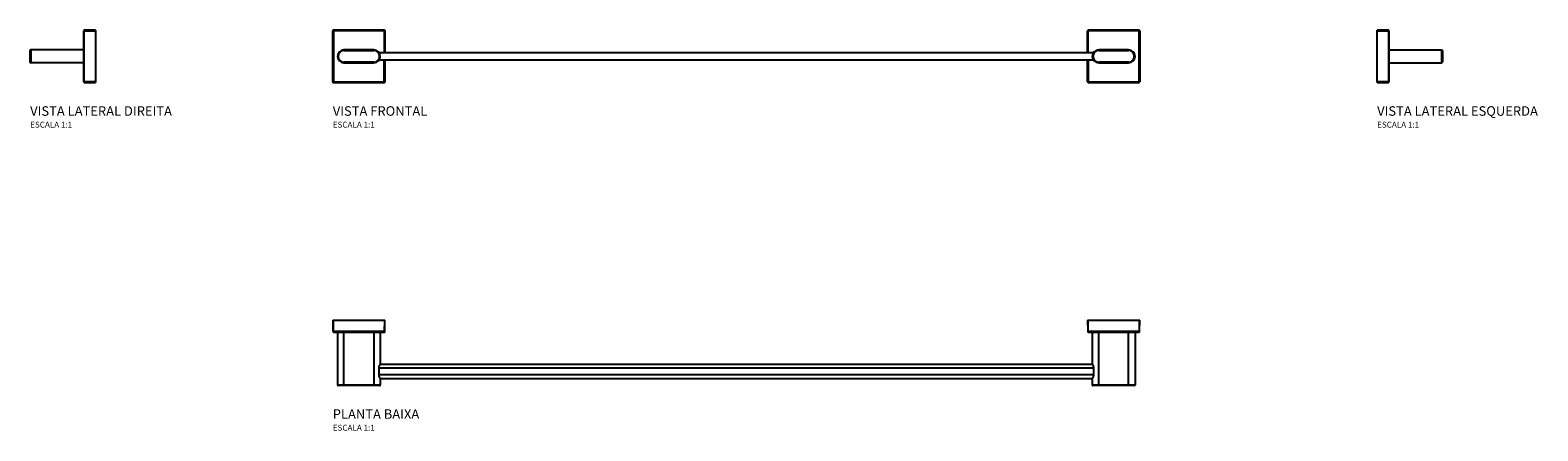
# Model space of a CAD drawing. Units: millimetres. Extents: x -595 to 675, y -93 to 244.
import ezdxf

# ---------------------------------------------------------------- set-up
doc = ezdxf.new("R2010")
doc.units = ezdxf.units.MM
doc.header["$LTSCALE"] = 4
doc.styles.add('Legenda', font='segoeui.ttf', dxfattribs={"height": 8})

# ---------------------------------------------------------------- blocks, each defined once
blk = doc.blocks.new('2040.C33.060_P')
for p, q in [((-339.4, -9.5), (-339.5, 0)), ((-296.5, 0), (-296.6, -9.5)), ((-340, 0), (-296, 0)), ((-340, 0), (-339.9, -9.5)), ((-339.4, -9.5), (-339.4, -10)), ((-296.6, -9.5), (-339.4, -9.5)), ((-339.4, -10), (-296.6, -10)), ((-336, -10), (-336, -54.5)), ((-330.6, -55), (-330.6, -10)), ((-305.4, -10), (-305.4, -55)), ((-300, -10), (-300, -37)), ((-296.6, -10), (-296.6, -9.5)), ((-296.1, -9.5), (-296, 0)), ((296, 0), (340, 0)), ((296, 0), (296.1, -9.5)), ((296.6, -9.5), (296.5, 0)), ((296.6, -9.5), (296.6, -10)), ((339.4, -9.5), (296.6, -9.5)), ((296.6, -10), (339.4, -10)), ((300, -10), (300, -37)), ((305.4, -55), (305.4, -10)), ((330.6, -55), (330.6, -10)), ((336, -10), (336, -54.5)), ((339.5, 0), (339.4, -9.5)), ((339.4, -10), (339.4, -9.5)), ((339.9, -9.5), (340, 0)), ((-300, -37), (300, -37)), ((-300.9, -40), (300.9, -40)), ((-300.9, -46), (-300.9, -40)), ((300.9, -46), (-300.9, -46)), ((-300, -49), (-300, -54.5)), ((-300, -49), (300, -49)), ((300, -49), (300, -54.5)), ((300.9, -40), (300.9, -46)), ((-336, -54.5), (-300, -54.5)), ((-300.5, -55), (-335.5, -55)), ((300, -54.5), (336, -54.5)), ((335.5, -55), (300.5, -55))]:
    blk.add_line(p, q)
for centre, start, end in [((-339.4, -9.5), 180.5, 270), ((-296.6, -9.5), 270, 359.5), ((296.6, -9.5), 180.5, 270), ((339.4, -9.5), 270, 359.5), ((-335.5, -54.5), 180, 270), ((-300.5, -54.5), 270, 0), ((300.5, -54.5), 180, 270), ((335.5, -54.5), 270, 0)]:
    blk.add_arc(centre, 0.5, start, end)
for centre, major_axis, start_param, end_param in [((-339.4, -9.5), (-0.5, -0.004), 0, 1.57072), ((-296.6, -9.5), (0.5, -0.004), 4.712465, 6.283185), ((296.6, -9.5), (-0.5, -0.004), 0, 1.57072), ((339.4, -9.5), (0.5, -0.004), 4.712465, 6.283185)]:
    blk.add_ellipse(centre, major_axis=major_axis, ratio=0.008726, start_param=start_param, end_param=end_param)
for points, knots in [([(-300.9, -40), (-300.9, -39.6), (-300.9, -39.2), (-300.7, -38.5), (-300.5, -38.1), (-300.3, -37.6), (-300.2, -37.4), (-300, -37.1), (-300, -37), (-300, -37)], [0, 0, 0, 0, 0.1162261, 0.1162261, 0.2324521, 0.2324521, 0.3481609, 0.3481609, 0.4638697, 0.4638697, 0.4638697, 0.4638697]), ([(300, -37), (300, -37), (300, -37.1), (300.2, -37.4), (300.3, -37.6), (300.5, -38.1), (300.7, -38.5), (300.9, -39.2), (300.9, -39.6), (300.9, -40)], [-0.4638697, -0.4638697, -0.4638697, -0.4638697, -0.3481609, -0.3481609, -0.2324521, -0.2324521, -0.1162261, -0.1162261, 0, 0, 0, 0]), ([(-300, -49), (-300, -49), (-300, -48.9), (-300.2, -48.6), (-300.3, -48.4), (-300.5, -47.9), (-300.7, -47.5), (-300.9, -46.8), (-300.9, -46.4), (-300.9, -46)], [-0.4638697, -0.4638697, -0.4638697, -0.4638697, -0.3481609, -0.3481609, -0.2324521, -0.2324521, -0.1162261, -0.1162261, 0, 0, 0, 0]), ([(300.9, -46), (300.9, -46.4), (300.9, -46.8), (300.7, -47.5), (300.5, -47.9), (300.3, -48.4), (300.2, -48.6), (300, -48.9), (300, -49), (300, -49)], [0, 0, 0, 0, 0.1162261, 0.1162261, 0.2324521, 0.2324521, 0.3481609, 0.3481609, 0.4638697, 0.4638697, 0.4638697, 0.4638697])]:
    blk.add_open_spline(points, degree=3, knots=knots)
blk = doc.blocks.new('2040.C33.060_V1')
for p, q in [((-340, 21.5), (-339.9, 21.4)), ((-340, -21.5), (-340, 21.5)), ((-296.1, 21.4), (-339.9, 21.4)), ((-339.9, 21.4), (-339.9, -21.4)), ((-339.4, 21.9), (-339.5, 22)), ((-339.5, 22), (-296.5, 22)), ((-339.4, 21.9), (-339.4, -21.9)), ((-296.6, 21.9), (-339.4, 21.9)), ((-296.5, 22), (-296.6, 21.9)), ((-296.6, 21.9), (-296.6, 3)), ((-296.1, 21.4), (-296, 21.5)), ((-296.1, 3), (-296.1, 21.4)), ((-296, 21.5), (-296, 3)), ((296, 21.5), (296.1, 21.4)), ((296, 3), (296, 21.5)), ((339.9, 21.4), (296.1, 21.4)), ((296.1, 21.4), (296.1, 3)), ((296.6, 21.9), (296.5, 22)), ((296.5, 22), (339.5, 22)), ((339.4, 21.9), (296.6, 21.9)), ((296.6, 3), (296.6, 21.9)), ((339.5, 22), (339.4, 21.9)), ((339.4, -21.9), (339.4, 21.9)), ((339.9, 21.4), (340, 21.5)), ((339.9, -21.4), (339.9, 21.4)), ((340, 21.5), (340, -21.5)), ((-305.4, 5.4), (-330.6, 5.4)), ((-330.6, 4.9), (-330.6, 5.4)), ((-330.6, 4.9), (-305.4, 4.9)), ((-305.4, 5.4), (-305.4, 4.9)), ((300.9, 3), (-300.9, 3)), ((305.4, 4.9), (305.4, 5.4)), ((330.6, 5.4), (305.4, 5.4)), ((305.4, 4.9), (330.6, 4.9)), ((330.6, 4.9), (330.6, 5.4)), ((-330.6, -4.9), (-330.6, -5.4)), ((-305.4, -4.9), (-330.6, -4.9)), ((-330.6, -5.4), (-305.4, -5.4)), ((-305.4, -4.9), (-305.4, -5.4)), ((-300.9, -3), (300.9, -3)), ((-296.6, -21.9), (-296.6, -3)), ((-296.1, -21.4), (-296.1, -3)), ((-296, -3), (-296, -21.5)), ((296, -21.5), (296, -3)), ((296.1, -3), (296.1, -21.4)), ((296.6, -3), (296.6, -21.9)), ((305.4, -5.4), (305.4, -4.9)), ((330.6, -4.9), (305.4, -4.9)), ((305.4, -5.4), (330.6, -5.4)), ((330.6, -4.9), (330.6, -5.4)), ((-339.9, -21.4), (-340, -21.5)), ((-339.9, -21.4), (-296.1, -21.4)), ((-339.5, -22), (-339.4, -21.9)), ((-296.5, -22), (-339.5, -22)), ((-339.4, -21.9), (-296.6, -21.9)), ((-296.6, -21.9), (-296.5, -22)), ((-296, -21.5), (-296.1, -21.4)), ((296.1, -21.4), (296, -21.5)), ((296.1, -21.4), (339.9, -21.4)), ((296.5, -22), (296.6, -21.9)), ((339.5, -22), (296.5, -22)), ((296.6, -21.9), (339.4, -21.9)), ((339.4, -21.9), (339.5, -22)), ((340, -21.5), (339.9, -21.4))]:
    blk.add_line(p, q)
for centre, radius, start, end in [((-330.6, 0), 5.4, 90, 270), ((-330.6, 0), 4.9, 90, 270), ((-305.4, 0), 5.4, 270, 90), ((-305.4, 0), 4.9, 270, 90), ((305.4, 0), 5.4, 90, 270), ((305.4, 0), 4.9, 90, 270), ((330.6, 0), 5.4, 270, 90), ((330.6, 0), 4.9, 270, 90)]:
    blk.add_arc(centre, radius, start, end)
for centre, major_axis, start_param, end_param in [((-339.5, 21.5), (-0.354, 0.354), 5.497825, 7.068545), ((-339.4, 21.4), (-0.354, -0.354), 3.927029, 5.497749), ((-296.6, 21.4), (-0.354, 0.354), 3.927029, 5.497749), ((-296.5, 21.5), (0.354, 0.354), 5.497825, 7.068545), ((296.5, 21.5), (-0.354, 0.354), 5.497825, 7.068545), ((296.6, 21.4), (-0.354, -0.354), 3.927029, 5.497749), ((339.4, 21.4), (-0.354, 0.354), 3.927029, 5.497749), ((339.5, 21.5), (0.354, 0.354), 5.497825, 7.068545), ((-339.5, -21.5), (-0.354, -0.354), 5.497825, 7.068545), ((-339.4, -21.4), (0.354, -0.354), 3.927029, 5.497749), ((-296.6, -21.4), (0.354, 0.354), 3.927029, 5.497749), ((-296.5, -21.5), (0.354, -0.354), 5.497825, 7.068545), ((296.5, -21.5), (-0.354, -0.354), 5.497825, 7.068545), ((296.6, -21.4), (0.354, -0.354), 3.927029, 5.497749), ((339.4, -21.4), (0.354, 0.354), 3.927029, 5.497749), ((339.5, -21.5), (0.354, -0.354), 5.497825, 7.068545)]:
    blk.add_ellipse(centre, major_axis=major_axis, ratio=0.999924, start_param=start_param, end_param=end_param)
blk = doc.blocks.new('2040.C33.060_V2')
for p, q in [((-9.5, 21.4), (-10, 21.4)), ((-10, 21.4), (-10, -21.4)), ((0, 22), (-9.5, 21.9)), ((-9.5, 21.4), (0, 21.5)), ((-9.5, -21.4), (-9.5, 21.4)), ((0, 22), (0, -22)), ((-55, -4.9), (-55, 4.9)), ((-54.5, 5.4), (-54.5, -5.4)), ((-10, 5.4), (-54.5, 5.4)), ((-10, -5.4), (-54.5, -5.4)), ((-10, -21.4), (-9.5, -21.4)), ((0, -21.5), (-9.5, -21.4)), ((-9.5, -21.9), (0, -22))]:
    blk.add_line(p, q)
for centre, start, end in [((-9.5, 21.4), 90.5, 180), ((-54.5, 4.9), 90, 180), ((-54.5, -4.9), 180, 270), ((-9.5, -21.4), 180, 269.5)]:
    blk.add_arc(centre, 0.5, start, end)
for centre, major_axis, start_param, end_param in [((-9.5, 21.4), (-0.004, 0.5), 0, 1.57072), ((-9.5, -21.4), (-0.004, -0.5), 4.712465, 6.283185)]:
    blk.add_ellipse(centre, major_axis=major_axis, ratio=0.008726, start_param=start_param, end_param=end_param)
blk = doc.blocks.new('2040.C33.060_V3')
for p, q in [((0, -22), (0, 22)), ((9.5, 21.9), (0, 22)), ((0, 21.5), (9.5, 21.4)), ((10, 21.4), (9.5, 21.4)), ((9.5, 21.4), (9.5, -21.4)), ((10, -21.4), (10, 21.4)), ((10, 5.4), (54.5, 5.4)), ((54.5, -5.4), (54.5, 5.4)), ((55, 4.9), (55, -4.9)), ((10, -5.4), (54.5, -5.4)), ((9.5, -21.4), (0, -21.5)), ((0, -22), (9.5, -21.9)), ((9.5, -21.4), (10, -21.4))]:
    blk.add_line(p, q)
for centre, start, end in [((9.5, 21.4), 0, 89.5), ((54.5, 4.9), 0, 90), ((54.5, -4.9), 270, 0), ((9.5, -21.4), 270.5, 0)]:
    blk.add_arc(centre, 0.5, start, end)
for centre, major_axis, start_param, end_param in [((9.5, 21.4), (0.004, 0.5), 4.712465, 6.283185), ((9.5, -21.4), (0.004, -0.5), 0, 1.57072)]:
    blk.add_ellipse(centre, major_axis=major_axis, ratio=0.008726, start_param=start_param, end_param=end_param)

msp = doc.modelspace()

# ---------------------------------------------------------------- block references
for name, p in [('2040.C33.060_V2', (-540, 222)), ('2040.C33.060_V1', (0, 222)), ('2040.C33.060_V3', (540, 222)), ('2040.C33.060_P', (0, 0))]:
    msp.add_blockref(name, p)

# ---------------------------------------------------------------- texts
at = {"style": 'Legenda'}
for s, height, p in [('VISTA LATERAL DIREITA', 8, (-595, 172)), ('VISTA FRONTAL', 8, (-340, 172)), ('VISTA LATERAL ESQUERDA', 8, (540, 172)), ('ESCALA 1:1', 5, (-595, 162)), ('ESCALA 1:1', 5, (-340, 162)), ('ESCALA 1:1', 5, (540, 162)), ('PLANTA BAIXA', 8, (-340, -83)), ('ESCALA 1:1', 5, (-340, -93))]:
    msp.add_text(s, height=height, dxfattribs=at).set_placement(p)

doc.saveas('drawing.dxf')
